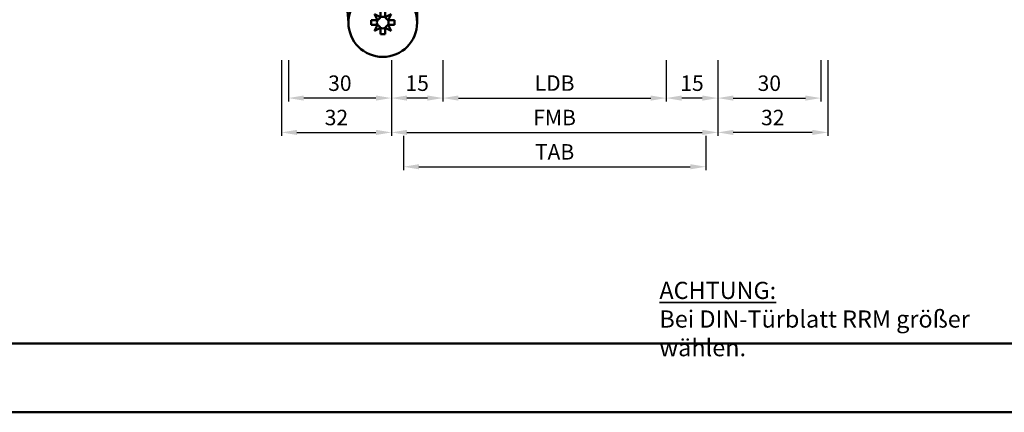
# Model space of a CAD drawing. Units: millimetres. Extents: x 1890 to 3570, y -26 to 1188.
# Drawn here: x 2892 to 3178, y 594 to 708 of the extents above; entities that cross this region are included whole.
import ezdxf

# ---------------------------------------------------------------- set-up
doc = ezdxf.new("R2010")
doc.units = ezdxf.units.MM
for name, color, linetype, lineweight in [('AM_0', 7, 'Continuous', 50), ('AM_5', 3, 'Continuous', 25), ('AM_6', 2, 'Continuous', 35), ('AM_BOR', 7, 'Continuous', 50)]:
    doc.layers.add(name, color=color, linetype=linetype, lineweight=lineweight)
doc.layers.add('AM_12', color=7, linetype='Continuous', lineweight=50, plot=False)
doc.styles.get("Standard").update_dxf_attribs({"font": 'ISOCP.SHX'})
doc.dimstyles.new('AM_DIN$0', dxfattribs={"dimtxt": 4.5, "dimasz": 4.5, "dimexe": 1, "dimexo": 1, "dimgap": 1.5, "dimtad": 1, "dimdec": 1, "dimdsep": 46, "dimtxsty": 'Standard', "dimcen": 0, "dimclrd": 256, "dimclre": 256, "dimclrt": 2, "dimadec": 0, "dimazin": 2, "dimtp": 0.1, "dimtm": 0.1, "dimtfac": 0.71, "dimtdec": 1, "dimtmove": 0, "dimatfit": 3, "dimfxl": 0, "dimlwd": -1, "dimlwe": -1, "dimarcsym": 0})

# ---------------------------------------------------------------- blocks, each defined once
blk = doc.blocks.new('BVX11000 stumpf')
at = {"layer": 'AM_0', "ltscale": 0.5}
for p, q in [((2426.83, 3122.15), (2445.83, 3122.15)), ((2424.33, 3119.65), (2424.33, 3111.21)), ((2424.33, 3090.65), (2424.33, 3096.93))]:
    blk.add_line(p, q, dxfattribs=at)
at = {"layer": 'AM_0'}
for p, q in [((2423.45, 3107.97), (2424.29, 3110.93)), ((2423.33, 3100.9), (2423.33, 3107.15)), ((2423.45, 3100.08), (2424.29, 3097.2)), ((2453.83, 3083.25), (2453.83, 3091.15)), ((2457.33, 3091.15), (2457.33, 3075.65)), ((2436.33, 3089.15), (2436.33, 3087.1)), ((2436.33, 3087.1), (2437.33, 3075.65)), ((2439.83, 3087.26), (2439.83, 3089.15)), ((2439.83, 3087.26), (2440.23, 3082.69)), ((2446.62, 3077.2), (2444.93, 3078.06)), ((2444.93, 3078.06), (2445.78, 3076.36)), ((2446.62, 3077.2), (2446.62, 3079.05)), ((2446.62, 3079.05), (2448.04, 3079.05)), ((2448.04, 3077.2), (2448.04, 3079.05)), ((2449.74, 3078.06), (2448.04, 3077.2)), ((2448.88, 3076.36), (2449.74, 3078.06)), ((2443.93, 3074.94), (2443.93, 3076.36)), ((2445.78, 3076.36), (2443.93, 3076.36)), ((2448.88, 3076.36), (2450.73, 3076.36)), ((2450.73, 3074.94), (2450.73, 3076.36)), ((2445.78, 3074.94), (2443.93, 3074.94)), ((2445.78, 3074.94), (2444.93, 3073.25)), ((2444.93, 3073.25), (2446.62, 3074.1)), ((2446.62, 3074.1), (2446.62, 3072.25)), ((2448.04, 3074.1), (2448.04, 3072.25)), ((2448.04, 3074.1), (2449.74, 3073.25)), ((2448.88, 3074.94), (2450.73, 3074.94)), ((2449.74, 3073.25), (2448.88, 3074.94)), ((2446.62, 3072.25), (2448.04, 3072.25))]:
    blk.add_line(p, q, dxfattribs=at)
blk.add_circle((2447.33, 3075.65), 10, dxfattribs=at)
at = {"layer": 'AM_0', "ltscale": 0.5}
for centre, start, end in [((2426.83, 3119.65), 90, 180), ((2445.83, 3119.65), 0, 90)]:
    blk.add_arc(centre, 2.5, start, end, dxfattribs=at)
at = {"layer": 'AM_0'}
for centre, radius, start, end in [((2423.33, 3111.21), 1, 344.0546, 0), ((2426.33, 3107.15), 3, 164.0546, 180), ((2426.33, 3100.9), 3, 180, 195.9454), ((2423.33, 3096.93), 1, 0, 15.9454), ((2447.33, 3075.65), 1.7, 155.3757, 204.6243), ((2445.07, 3077.91), 1.7, 294.6243, 335.3757), ((2447.33, 3075.65), 1.7, 65.3757, 114.6243), ((2449.59, 3077.91), 1.7, 204.6243, 245.3757), ((2447.33, 3075.65), 1.7, 335.3757, 24.6243), ((2445.07, 3073.39), 1.7, 24.6243, 65.3757), ((2447.33, 3075.65), 1.7, 245.3757, 294.6243), ((2449.59, 3073.39), 1.7, 114.6243, 155.3757)]:
    blk.add_arc(centre, radius, start, end, dxfattribs=at)
blk = doc.blocks.new('DIN_A3_BOS')
at = {"layer": 'AM_12'}
blk.add_lwpolyline([(0, 0), (420, 0), (420, 297), (0, 297)], close=True, dxfattribs=at)
at = {"layer": 'AM_BOR'}
blk.add_lwpolyline([(20, 10), (410, 10), (410, 287), (20, 287)], close=True, dxfattribs=at)
blk = doc.blocks.new('*D139')
at = {"layer": 'AM_5', "linetype": 'ByBlock'}
for p, q in [((3000, 696.5), (3000, 674.5)), ((3095, 696.5), (3095, 674.5)), ((3004.5, 675.5), (3090.5, 675.5))]:
    blk.add_line(p, q, dxfattribs=at)
at = {"layer": 'AM_5'}
for points in [[(3004.5, 676.25), (3004.5, 674.75), (3000, 675.5)], [(3090.5, 676.25), (3090.5, 674.75), (3095, 675.5)]]:
    blk.add_solid(points, dxfattribs=at)
at = {"layer": 'Defpoints', "color": 0}
for p in [(3000, 697.5), (3095, 697.5), (3095, 675.5)]:
    blk.add_point(p, dxfattribs=at)
at = {"layer": 'AM_5', "color": 2, "insert": (3047.5, 679.25), "char_height": 4.5, "attachment_point": 5}
blk.add_mtext('FMB', dxfattribs=at)
blk = doc.blocks.new('*D140')
at = {"layer": 'AM_5', "linetype": 'ByBlock'}
for p, q in [((2970, 696.5), (2970, 684.5)), ((3000, 696.5), (3000, 684.5)), ((2995.5, 685.5), (2974.5, 685.5))]:
    blk.add_line(p, q, dxfattribs=at)
at = {"layer": 'AM_5'}
for points in [[(2974.5, 686.25), (2974.5, 684.75), (2970, 685.5)], [(2995.5, 686.25), (2995.5, 684.75), (3000, 685.5)]]:
    blk.add_solid(points, dxfattribs=at)
at = {"layer": 'Defpoints', "color": 0}
for p in [(2970, 697.5), (3000, 697.5), (2970, 685.5)]:
    blk.add_point(p, dxfattribs=at)
at = {"layer": 'AM_5', "color": 2, "insert": (2985, 689.25), "char_height": 4.5, "attachment_point": 5}
blk.add_mtext('30', dxfattribs=at)
blk = doc.blocks.new('*D141')
at = {"layer": 'AM_5', "linetype": 'ByBlock'}
for p, q in [((3095, 696.5), (3095, 684.5)), ((3125, 696.5), (3125, 684.5)), ((3099.5, 685.5), (3120.5, 685.5))]:
    blk.add_line(p, q, dxfattribs=at)
at = {"layer": 'AM_5'}
for points in [[(3099.5, 686.25), (3099.5, 684.75), (3095, 685.5)], [(3120.5, 686.25), (3120.5, 684.75), (3125, 685.5)]]:
    blk.add_solid(points, dxfattribs=at)
at = {"layer": 'Defpoints', "color": 0}
for p in [(3095, 697.5), (3125, 697.5), (3125, 685.5)]:
    blk.add_point(p, dxfattribs=at)
at = {"layer": 'AM_5', "color": 2, "insert": (3110, 689.25), "char_height": 4.5, "attachment_point": 5}
blk.add_mtext('30', dxfattribs=at)
blk = doc.blocks.new('*D142')
at = {"layer": 'AM_5', "linetype": 'ByBlock'}
for p, q in [((3000, 696.5), (3000, 684.5)), ((3015, 696.5), (3015, 684.5)), ((3010.5, 685.5), (3004.5, 685.5))]:
    blk.add_line(p, q, dxfattribs=at)
at = {"layer": 'AM_5'}
for points in [[(3004.5, 686.25), (3004.5, 684.75), (3000, 685.5)], [(3010.5, 686.25), (3010.5, 684.75), (3015, 685.5)]]:
    blk.add_solid(points, dxfattribs=at)
at = {"layer": 'Defpoints', "color": 0}
for p in [(3000, 697.5), (3015, 697.5), (3000, 685.5)]:
    blk.add_point(p, dxfattribs=at)
at = {"layer": 'AM_5', "color": 2, "insert": (3007.5, 689.25), "char_height": 4.5, "attachment_point": 5}
blk.add_mtext('15', dxfattribs=at)
blk = doc.blocks.new('*D143')
at = {"layer": 'AM_5', "linetype": 'ByBlock'}
for p, q in [((3080, 696.5), (3080, 684.5)), ((3095, 696.5), (3095, 684.5)), ((3090.5, 685.5), (3084.5, 685.5))]:
    blk.add_line(p, q, dxfattribs=at)
at = {"layer": 'AM_5'}
for points in [[(3084.5, 686.25), (3084.5, 684.75), (3080, 685.5)], [(3090.5, 686.25), (3090.5, 684.75), (3095, 685.5)]]:
    blk.add_solid(points, dxfattribs=at)
at = {"layer": 'Defpoints', "color": 0}
for p in [(3080, 697.5), (3095, 697.5), (3080, 685.5)]:
    blk.add_point(p, dxfattribs=at)
at = {"layer": 'AM_5', "color": 2, "insert": (3087.5, 689.25), "char_height": 4.5, "attachment_point": 5}
blk.add_mtext('15', dxfattribs=at)
blk = doc.blocks.new('*D144')
at = {"layer": 'AM_5', "linetype": 'ByBlock'}
for p, q in [((3015, 696.5), (3015, 684.5)), ((3080, 696.5), (3080, 684.5)), ((3019.5, 685.5), (3075.5, 685.5))]:
    blk.add_line(p, q, dxfattribs=at)
at = {"layer": 'AM_5'}
for points in [[(3019.5, 686.25), (3019.5, 684.75), (3015, 685.5)], [(3075.5, 686.25), (3075.5, 684.75), (3080, 685.5)]]:
    blk.add_solid(points, dxfattribs=at)
at = {"layer": 'Defpoints', "color": 0}
for p in [(3015, 697.5), (3080, 697.5), (3080, 685.5)]:
    blk.add_point(p, dxfattribs=at)
at = {"layer": 'AM_5', "color": 2, "insert": (3047.5, 689.28), "char_height": 4.5, "attachment_point": 5}
blk.add_mtext('LDB', dxfattribs=at)
blk = doc.blocks.new('*D145')
at = {"layer": 'AM_5', "linetype": 'ByBlock'}
for p, q in [((3003.5, 674.5), (3003.5, 664.5)), ((3091.5, 674.5), (3091.5, 664.5)), ((3008, 665.5), (3087, 665.5))]:
    blk.add_line(p, q, dxfattribs=at)
at = {"layer": 'AM_5'}
for points in [[(3008, 666.25), (3008, 664.75), (3003.5, 665.5)], [(3087, 666.25), (3087, 664.75), (3091.5, 665.5)]]:
    blk.add_solid(points, dxfattribs=at)
at = {"layer": 'Defpoints', "color": 0}
for p in [(3003.5, 675.5), (3091.5, 675.5), (3091.5, 665.5)]:
    blk.add_point(p, dxfattribs=at)
at = {"layer": 'AM_5', "color": 2, "insert": (3047.5, 669.25), "char_height": 4.5, "attachment_point": 5}
blk.add_mtext('TAB', dxfattribs=at)
blk = doc.blocks.new('*D250')
at = {"layer": 'AM_5', "linetype": 'ByBlock'}
for p, q in [((2968, 696.5), (2968, 674.5)), ((3000, 696.5), (3000, 674.5)), ((2972.5, 675.5), (2995.5, 675.5))]:
    blk.add_line(p, q, dxfattribs=at)
at = {"layer": 'AM_5'}
for points in [[(2972.5, 676.25), (2972.5, 674.75), (2968, 675.5)], [(2995.5, 676.25), (2995.5, 674.75), (3000, 675.5)]]:
    blk.add_solid(points, dxfattribs=at)
at = {"layer": 'Defpoints', "color": 0}
for p in [(2968, 697.5), (3000, 697.5), (3000, 675.5)]:
    blk.add_point(p, dxfattribs=at)
at = {"layer": 'AM_5', "color": 2, "insert": (2984, 679.25), "char_height": 4.5, "attachment_point": 5}
blk.add_mtext('32', dxfattribs=at)
blk = doc.blocks.new('*D251')
at = {"layer": 'AM_5', "linetype": 'ByBlock'}
for p, q in [((3095, 696.5), (3095, 674.5)), ((3127, 696.5), (3127, 674.5)), ((3122.5, 675.5), (3099.5, 675.5))]:
    blk.add_line(p, q, dxfattribs=at)
at = {"layer": 'AM_5'}
for points in [[(3099.5, 676.25), (3099.5, 674.75), (3095, 675.5)], [(3122.5, 676.25), (3122.5, 674.75), (3127, 675.5)]]:
    blk.add_solid(points, dxfattribs=at)
at = {"layer": 'Defpoints', "color": 0}
for p in [(3095, 697.5), (3127, 697.5), (3095, 675.5)]:
    blk.add_point(p, dxfattribs=at)
at = {"layer": 'AM_5', "color": 2, "insert": (3111, 679.25), "char_height": 4.5, "attachment_point": 5}
blk.add_mtext('32', dxfattribs=at)

msp = doc.modelspace()

# ---------------------------------------------------------------- block references
at = {"layer": 'AM_0', "lineweight": 0, "xscale": 2, "yscale": 2, "zscale": 2}
for p in [(2730, 594), (2730, 0)]:
    msp.add_blockref('DIN_A3_BOS', p, dxfattribs=at)
at = {"layer": 'AM_0'}
msp.add_blockref('BVX11000 stumpf', (550.17, -2368.15), dxfattribs=at)

# ---------------------------------------------------------------- texts
at = {"layer": 'AM_6', "insert": (3078, 632), "char_height": 5, "width": 110, "attachment_point": 1}
msp.add_mtext('{\\LACHTUNG:\\P}Bei DIN-Türblatt RRM größer wählen.', dxfattribs=at)

# ---------------------------------------------------------------- dimensions: what is measured, and where the dimension line sits
at = {"layer": 'AM_5'}
for base, p1, p2, picture, middle in [((3000, 675.5), (2968, 697.5), (3000, 697.5), '*D250', (2984, 679.25)), ((2970, 685.5), (3000, 697.5), (2970, 697.5), '*D140', (2985, 689.25)), ((3000, 685.5), (3015, 697.5), (3000, 697.5), '*D142', (3007.5, 689.25)), ((3080, 685.5), (3095, 697.5), (3080, 697.5), '*D143', (3087.5, 689.25)), ((3125, 685.5), (3095, 697.5), (3125, 697.5), '*D141', (3110, 689.25))]:
    dim = msp.add_linear_dim(base=base, p1=p1, p2=p2, dimstyle='AM_DIN$0', override={"dimtxt": 4.5, "dimasz": 4.5}, dxfattribs=at)
    dim.commit()
    dim.dimension.update_dxf_attribs({"geometry": picture, "text_midpoint": middle})
for base, p1, p2, text, picture, middle in [((3095, 675.5), (3000, 697.5), (3095, 697.5), 'FMB', '*D139', (3047.5, 679.25)), ((3080, 685.5), (3015, 697.5), (3080, 697.5), 'LDB', '*D144', (3047.5, 689.28)), ((3091.5, 665.5), (3003.5, 675.5), (3091.5, 675.5), 'TAB', '*D145', (3047.5, 669.25))]:
    dim = msp.add_linear_dim(base=base, p1=p1, p2=p2, text=text, dimstyle='AM_DIN$0', override={"dimtxt": 4.5, "dimasz": 4.5}, dxfattribs=at)
    dim.commit()
    dim.dimension.update_dxf_attribs({"geometry": picture, "text_midpoint": middle})
dim = msp.add_linear_dim(base=(3095, 675.5), p1=(3127, 697.5), p2=(3095, 697.5), angle=180, dimstyle='AM_DIN$0', override={"dimtxt": 4.5, "dimasz": 4.5}, dxfattribs=at)
dim.commit()
dim.dimension.update_dxf_attribs({"geometry": '*D251', "text_midpoint": (3111, 679.25)})

doc.saveas('drawing.dxf')
